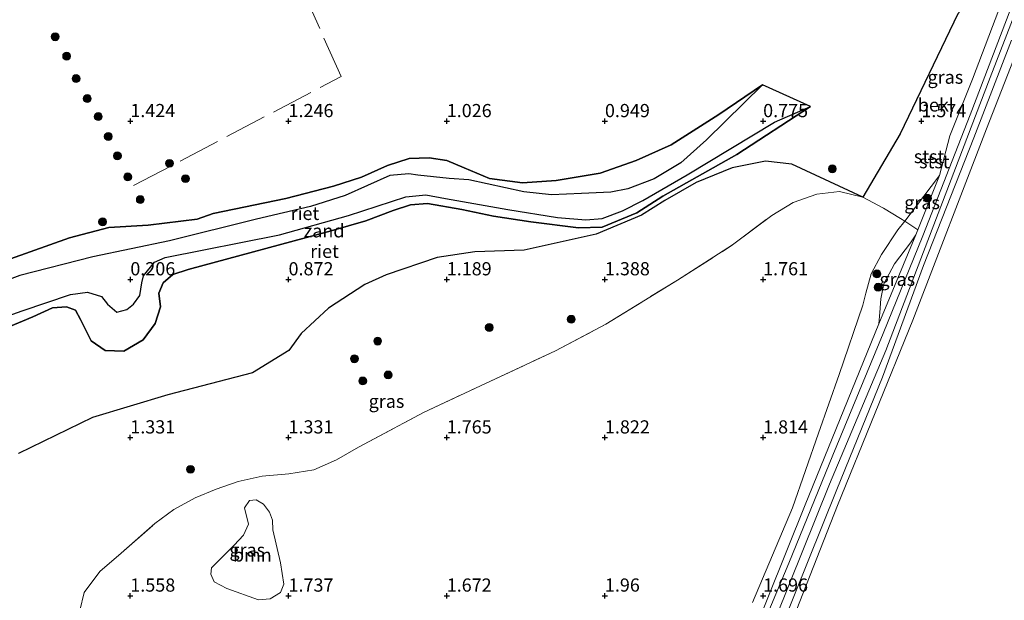
# Model space of a CAD drawing. Units: metres. Extents: x 119998 to 130006, y 437499 to 443750.
# Drawn here: x 123167 to 123353, y 440400 to 440510 of the extents above; entities that cross this region are included whole.
import ezdxf
from ezdxf.enums import TextEntityAlignment as Align

# ---------------------------------------------------------------- set-up
doc = ezdxf.new("R2010")
doc.units = ezdxf.units.M
doc.linetypes.add('IE-TERREINAFSCHEIDING', pattern=[10, 8, -2])
doc.layers.get('0').update_dxf_attribs({"lineweight": 25})
for name, color, linetype, lineweight in [('B-ME-GR-BOOM-GV-B6', 93, 'Continuous', 18), ('B-ME-GR-BOOM-S-B1', 93, 'Continuous', 18), ('B-ME-GW-HOOGTEPUNT-S-B1', 10, 'Continuous', 25), ('B-ME-GW-KRUINLIJN-L-B1', 93, 'Continuous', 18), ('B-ME-GW-TEENLIJN-L-B1', 93, 'Continuous', 18), ('B-ME-IE-GRASLAND-GV-B6', 93, 'Continuous', 18), ('B-ME-IE-GRONDWERKLIJN-GROND_NIETINGERICHT-GV-B6', 253, 'Continuous', 18), ('B-ME-IE-RIET-GV-B6', 10, 'Continuous', 25), ('B-ME-IE-TERREINAFSCHEIDING-DOORGANG-L-B1', 8, 'IE-TERREINAFSCHEIDING-KUNSTMATIG-OPEN', 18), ('B-ME-IE-TERREINAFSCHEIDING-RASTERHEKWERK-L-B1', 8, 'IE-TERREINAFSCHEIDING', 18), ('B-ME-OB-BEKLEDING-GV-B6', 253, 'Continuous', 18), ('B-ME-OB-WATERLIJN-L-B1', 133, 'OB-WATERLIJN', 18), ('B-ME-OG-WATER-GV-B6', 153, 'Continuous', 18)]:
    doc.layers.add(name, color=color, linetype=linetype, lineweight=lineweight)
doc.styles.add('NLCS-ISO', font='NLCS-ISO.TTF')
doc.linetypes.add('IE-TERREINAFSCHEIDING-KUNSTMATIG-OPEN', pattern='A,7,-1.5,[67,NLCS.SHX,S=0.75,R=0,X=0,Y=0],-1.5', length=10)
doc.linetypes.add('OB-WATERLIJN', pattern='A,10,[32,NLCS.SHX,S=2,R=0,X=0,Y=0],-12', length=22)

# ---------------------------------------------------------------- blocks, each defined once
blk = doc.blocks.new('boom')
blk.add_hatch(color=256).paths.add_polyline_path([(-0.75, 0, 1), (0.75, 0, 1)])
blk.add_circle((0, 0), 0.75)
blk = doc.blocks.new('hoogtepunt')
for p, q in [((-0.5, 0), (0.5, 0)), ((0, 0.5), (0, -0.5))]:
    blk.add_line(p, q)

msp = doc.modelspace()

# ---------------------------------------------------------------- linework, layer by layer
at = {"layer": 'B-ME-GR-BOOM-GV-B6'}
msp.add_polyline3d([(123209.235, 440417.8, 1.562), (123210.166, 440419.188, 1.599), (123211.401, 440419.311, 1.603), (123212.831, 440418.539, 1.603), (123213.974, 440416.974, 1.603), (123214.513, 440415.47, 1.599), (123214.616, 440413.67, 1.676), (123216.062, 440407.374, 1.741), (123216.659, 440403.363, 1.79), (123216.038, 440401.744, 1.85), (123214.083, 440400.533, 1.928), (123211.862, 440400.352, 1.968), (123205.887, 440402.503, 1.976), (123203.448, 440403.813, 1.919), (123202.812, 440405.254, 1.919), (123202.969, 440406.41, 1.919), (123204.571, 440408.089, 1.923), (123207.273, 440410.75, 1.899), (123209.01, 440412.641, 1.85), (123209.983, 440414.698, 1.798), (123209.235, 440417.8, 1.562)], dxfattribs=at)
at = {"layer": 'B-ME-GW-KRUINLIJN-L-B1'}
for points in [[(123301.273, 440380.632, 1.591), (123312.453, 440407.297, 1.534), (123320.797, 440427.836, 1.485), (123330.307, 440450.9, 1.392), (123337.861, 440469.412, 1.392), (123346.837, 440492.373, 1.351), (123354.532, 440512.542, 1.335)], [(123354.662, 440506.521, 0.864), (123347.532, 440488.023, 0.892), (123337.972, 440463.765, 0.832), (123330.18, 440442.597, 0.819), (123321.511, 440421.286, 0.823), (123310.77, 440394.567, 0.84)], [(123307.431, 440498.041, 0.86), (123299.169, 440492.4, 1.104), (123290.145, 440486.684, 1.108), (123283.457, 440483.71, 1.03), (123276.657, 440481.301, 0.986), (123268.323, 440479.906, 0.978), (123261.917, 440479.477, 0.949), (123255.684, 440480.262, 0.994), (123250.863, 440482.31, 0.868), (123247.552, 440483.713, 0.86), (123244.25, 440484.186, 0.746), (123240.436, 440484.081, 0.726), (123236.339, 440482.753, 0.783), (123231.421, 440480.542, 0.872), (123226.116, 440478.818, 0.917), (123217.057, 440476.505, 0.949), (123203.281, 440473.636, 0.909), (123200.22, 440472.577, 0.86), (123190.946, 440471.455, 0.901), (123183.502, 440470.958, 0.929), (123176.034, 440469.001, 0.953), (123164.808, 440465.071, 0.941)], [(123161.632, 440450.935, 1.104), (123169.049, 440454.05, 1.104), (123172.827, 440455.725, 1.087), (123175.484, 440455.949, 1.087), (123177.181, 440455.307, 1.091), (123178.093, 440453.556, 1.087), (123180.146, 440449.515, 1.087), (123182.787, 440447.655, 1.087), (123186.328, 440447.521, 1.091), (123189.995, 440449.676, 1.091), (123192.289, 440452.777, 1.095), (123193.265, 440455.96, 1.095), (123192.975, 440458.544, 1.095), (123193.783, 440460.48, 1.095), (123195.63, 440462.062, 1.095), (123198.509, 440463.017, 1.095), (123225.658, 440470.334, 1.095), (123232.229, 440472.265, 1.063), (123237.415, 440474.228, 1.047), (123240.704, 440475.257, 1.055), (123243.919, 440475.527, 1.059), (123250.442, 440474.413, 1.099), (123256.451, 440473.109, 1.104), (123263.521, 440472.057, 1.112), (123272.522, 440470.933, 1.12), (123277.06, 440471.079, 1.132), (123283.619, 440473.744, 1.14), (123288.53, 440476.947, 1.136), (123302.574, 440484.862, 1.16), (123316.521, 440493.933, 1.051)], [(123341.002, 440480.878, 1.319), (123336.49, 440474.875, 1.684), (123334.41, 440472.193, 1.866), (123333.108, 440470.514, 1.98), (123329.989, 440465.877, 1.936), (123328.024, 440462.227, 1.903), (123327.041, 440458.543, 1.903), (123326.44, 440456.231, 1.907), (123321.981, 440443.092, 1.826), (123318.087, 440431.956, 1.907), (123313.157, 440417.831, 2.033), (123305.571, 440399.894, 1.988)]]:
    msp.add_polyline3d(points, dxfattribs=at)
at = {"layer": 'B-ME-GW-TEENLIJN-L-B1'}
for points in [[(123359.632, 440522.812, 0.876), (123350.639, 440499.408, 0.888), (123338.775, 440468.547, 0.823), (123330.806, 440447.668, 0.763), (123320.175, 440422.309, 0.856), (123310.005, 440397.128, 0.787)], [(123134.085, 440447.066, 0.072), (123138.309, 440449.735, 0.158), (123145.88, 440453.598, 0.259), (123153.988, 440457.144, 0.215), (123166.628, 440461.856, 0.239), (123180.468, 440465.425, 0.332), (123195.014, 440468.484, 0.349), (123211.489, 440472.541, 0.418), (123221.735, 440474.957, 0.487), (123228.272, 440477.063, 0.507), (123236.767, 440480.86, 0.474), (123240.369, 440481.153, 0.47), (123242.096, 440480.918, 0.539), (123248.056, 440480.309, 0.6), (123251.733, 440480.032, 0.665), (123262.164, 440477.742, 0.625), (123267.41, 440477.164, 0.633), (123273.111, 440477.415, 0.653), (123278.669, 440477.662, 0.661), (123281.919, 440478.346, 0.6), (123286.927, 440480.199, 0.6), (123291.943, 440483.252, 0.576), (123296.826, 440487.633, 0.714), (123307.431, 440498.041, 0.86)], [(123157.601, 440451.827, 0.377), (123167.057, 440455.2, 0.377), (123176.192, 440458.27, 0.377), (123179.432, 440458.74, 0.377), (123182.103, 440457.872, 0.377), (123183.203, 440456.461, 0.377), (123185.007, 440454.955, 0.377), (123186.909, 440455.451, 0.377), (123188.174, 440456.419, 0.377), (123189.355, 440458.077, 0.381), (123189.726, 440460.496, 0.381), (123190.082, 440461.842, 0.389), (123192.149, 440464.399, 0.409), (123194.198, 440465.328, 0.418), (123215.841, 440469.582, 0.369), (123228.919, 440473.282, 0.405), (123239.826, 440476.799, 0.413), (123243.619, 440477.16, 0.43), (123247.325, 440476.478, 0.434), (123259.136, 440474.401, 0.547), (123268.562, 440472.866, 0.592), (123273.929, 440472.453, 0.588), (123277.069, 440472.711, 0.608), (123280.896, 440474.155, 0.612), (123284.778, 440476.113, 0.612), (123293.148, 440481.004, 0.633), (123309.71, 440490.939, 0.88), (123316.521, 440493.933, 1.051)], [(123301.357, 440383.139, 1.477), (123315.557, 440418.366, 1.497), (123329.512, 440452.733, 1.424), (123329.724, 440454.856, 1.453), (123329.86, 440457.48, 1.453), (123330.449, 440460.305, 1.453), (123332.499, 440464.118, 1.449), (123335.495, 440468.092, 1.404), (123336.51, 440469.605, 1.384), (123336.89, 440470.559, 1.378), (123341.002, 440480.878, 1.319)]]:
    msp.add_polyline3d(points, dxfattribs=at)
at = {"layer": 'B-ME-IE-GRASLAND-GV-B6'}
for points in [[(123334.41, 440472.193, 1.866), (123333.636, 440472.709, 1.903), (123330.409, 440474.637, 1.903), (123326.494, 440476.735, 1.895), (123333.52, 440488.772, 1.725), (123344.506, 440511.54, 1.757), (123357.757, 440526.811, 1.213), (123347.263, 440499.089, 1.246), (123342.972, 440488.386, 1.286), (123341.002, 440480.878, 1.319), (123336.49, 440474.875, 1.684), (123334.41, 440472.193, 1.866)], [(123166.373, 440428.131, 1.38), (123180.387, 440434.953, 1.465), (123194.649, 440439.241, 1.469), (123210.737, 440443.394, 1.53), (123217.591, 440447.68, 1.432), (123219.976, 440450.87, 1.351), (123225.171, 440455.709, 1.242), (123232.007, 440460.171, 1.197), (123236.049, 440462.026, 1.16), (123245.724, 440465.276, 1.27), (123252.873, 440466.386, 1.311), (123262.272, 440466.715, 1.392), (123275.908, 440469.693, 1.319), (123284.483, 440473.333, 1.278), (123288.913, 440476.125, 1.173), (123294.879, 440479.522, 1.152), (123301.698, 440482.282, 1.128), (123308.043, 440483.584, 1.242), (123312.98, 440483.02, 1.428), (123326.494, 440476.735, 1.895), (123322.053, 440477.813, 1.818), (123317.722, 440477.326, 1.769), (123313.288, 440475.741, 1.741), (123309.2, 440473.28, 1.721), (123301.777, 440467.686, 1.595), (123291.334, 440461.023, 1.473), (123277.724, 440452.625, 1.501), (123268.179, 440447.588, 1.591), (123254.887, 440441.379, 1.534), (123243.146, 440435.901, 1.453), (123230.8, 440429.302, 1.319), (123226.657, 440426.918, 1.294), (123222.331, 440425.038, 1.233), (123217.604, 440424.249, 1.262), (123212.564, 440423.836, 1.302), (123208.009, 440422.823, 1.363), (123203.812, 440421.367, 1.432), (123199.868, 440419.747, 1.432), (123195.818, 440417.517, 1.534), (123192.234, 440414.826, 1.562), (123185.827, 440409.232, 1.647), (123181.772, 440405.77, 1.647), (123178.839, 440401.771, 1.619), (123178.004, 440398.345, 1.55)], [(123334.41, 440472.193, 1.866), (123336.49, 440474.875, 1.684), (123341.002, 440480.878, 1.319), (123336.89, 440470.559, 1.378), (123334.41, 440472.193, 1.866)], [(123178.004, 440398.345, 1.55), (123178.839, 440401.771, 1.619), (123181.772, 440405.77, 1.647), (123185.827, 440409.232, 1.647), (123192.234, 440414.826, 1.562), (123195.818, 440417.517, 1.534), (123199.868, 440419.747, 1.432), (123203.812, 440421.367, 1.432), (123208.009, 440422.823, 1.363), (123212.564, 440423.836, 1.302), (123217.604, 440424.249, 1.262), (123222.331, 440425.038, 1.233), (123226.657, 440426.918, 1.294), (123230.8, 440429.302, 1.319), (123243.146, 440435.901, 1.453), (123254.887, 440441.379, 1.534), (123268.179, 440447.588, 1.591), (123277.724, 440452.625, 1.501), (123291.334, 440461.023, 1.473), (123301.777, 440467.686, 1.595), (123309.2, 440473.28, 1.721), (123313.288, 440475.741, 1.741), (123317.722, 440477.326, 1.769), (123322.053, 440477.813, 1.818), (123326.494, 440476.735, 1.895)], [(123326.494, 440476.735, 1.895), (123330.409, 440474.637, 1.903), (123333.636, 440472.709, 1.903), (123334.41, 440472.193, 1.866), (123333.108, 440470.514, 1.98), (123329.989, 440465.877, 1.936), (123328.024, 440462.227, 1.903), (123327.041, 440458.543, 1.903), (123326.44, 440456.231, 1.907), (123321.981, 440443.092, 1.826), (123318.087, 440431.956, 1.907), (123313.157, 440417.831, 2.033), (123305.571, 440399.894, 1.988)], [(123305.571, 440399.894, 1.988), (123313.157, 440417.831, 2.033), (123318.087, 440431.956, 1.907), (123321.981, 440443.092, 1.826), (123326.44, 440456.231, 1.907), (123327.041, 440458.543, 1.903), (123328.024, 440462.227, 1.903), (123329.989, 440465.877, 1.936), (123333.108, 440470.514, 1.98), (123334.41, 440472.193, 1.866), (123336.89, 440470.559, 1.378), (123336.51, 440469.605, 1.384), (123335.495, 440468.092, 1.404), (123332.499, 440464.118, 1.449), (123330.449, 440460.305, 1.453), (123329.86, 440457.48, 1.453), (123329.724, 440454.856, 1.453), (123329.512, 440452.733, 1.424), (123315.557, 440418.366, 1.497), (123301.357, 440383.139, 1.477)], [(123336.51, 440469.605, 1.384), (123329.512, 440452.733, 1.424), (123329.724, 440454.856, 1.453), (123329.86, 440457.48, 1.453), (123330.449, 440460.305, 1.453), (123332.499, 440464.118, 1.449), (123335.495, 440468.092, 1.404), (123336.51, 440469.605, 1.384)], [(123211.862, 440400.352, 1.968), (123214.083, 440400.533, 1.928), (123216.038, 440401.744, 1.85), (123216.659, 440403.363, 1.79), (123216.062, 440407.374, 1.741), (123214.616, 440413.67, 1.676), (123214.513, 440415.47, 1.599), (123213.974, 440416.974, 1.603), (123212.831, 440418.539, 1.603), (123211.401, 440419.311, 1.603), (123210.166, 440419.188, 1.599), (123209.235, 440417.8, 1.562), (123209.983, 440414.698, 1.798), (123209.01, 440412.641, 1.85), (123207.273, 440410.75, 1.899), (123204.571, 440408.089, 1.923), (123202.969, 440406.41, 1.919), (123202.812, 440405.254, 1.919), (123203.448, 440403.813, 1.919), (123205.887, 440402.503, 1.976), (123211.862, 440400.352, 1.968)]]:
    msp.add_polyline3d(points, dxfattribs=at)
at = {"layer": 'B-ME-IE-GRONDWERKLIJN-GROND_NIETINGERICHT-GV-B6'}
msp.add_polyline3d([(123153.988, 440457.144, 0.215), (123166.628, 440461.856, 0.239), (123180.468, 440465.425, 0.332), (123195.014, 440468.484, 0.349), (123211.489, 440472.541, 0.418), (123221.735, 440474.957, 0.487), (123228.272, 440477.063, 0.507), (123236.767, 440480.86, 0.474), (123240.369, 440481.153, 0.47), (123242.096, 440480.918, 0.539), (123248.056, 440480.309, 0.6), (123251.733, 440480.032, 0.665), (123262.164, 440477.742, 0.625), (123267.41, 440477.164, 0.633), (123273.111, 440477.415, 0.653), (123278.669, 440477.662, 0.661), (123281.919, 440478.346, 0.6), (123286.927, 440480.199, 0.6), (123291.943, 440483.252, 0.576), (123296.826, 440487.633, 0.714), (123307.431, 440498.041, 0.86), (123316.521, 440493.933, 1.051), (123309.71, 440490.939, 0.88), (123293.148, 440481.004, 0.633), (123284.778, 440476.113, 0.612), (123280.896, 440474.155, 0.612), (123277.069, 440472.711, 0.608), (123273.929, 440472.453, 0.588), (123268.562, 440472.866, 0.592), (123259.136, 440474.401, 0.547), (123247.325, 440476.478, 0.434), (123243.619, 440477.16, 0.43), (123239.826, 440476.799, 0.413), (123228.919, 440473.282, 0.405), (123215.841, 440469.582, 0.369), (123194.198, 440465.328, 0.418), (123192.149, 440464.399, 0.409), (123190.082, 440461.842, 0.389), (123189.726, 440460.496, 0.381), (123189.355, 440458.077, 0.381), (123188.174, 440456.419, 0.377), (123186.909, 440455.451, 0.377), (123185.007, 440454.955, 0.377), (123183.203, 440456.461, 0.377), (123182.103, 440457.872, 0.377), (123179.432, 440458.74, 0.377), (123176.192, 440458.27, 0.377), (123167.057, 440455.2, 0.377), (123157.601, 440451.827, 0.377)], dxfattribs=at)
at = {"layer": 'B-ME-IE-RIET-GV-B6'}
for points in [[(123344.506, 440511.54, 1.757), (123333.52, 440488.772, 1.725), (123326.494, 440476.735, 1.895), (123312.98, 440483.02, 1.428), (123308.043, 440483.584, 1.242), (123301.698, 440482.282, 1.128), (123294.879, 440479.522, 1.152), (123288.913, 440476.125, 1.173), (123284.483, 440473.333, 1.278), (123275.908, 440469.693, 1.319), (123262.272, 440466.715, 1.392), (123252.873, 440466.386, 1.311), (123245.724, 440465.276, 1.27), (123236.049, 440462.026, 1.16), (123232.007, 440460.171, 1.197), (123225.171, 440455.709, 1.242), (123219.976, 440450.87, 1.351), (123217.591, 440447.68, 1.432), (123210.737, 440443.394, 1.53), (123194.649, 440439.241, 1.469), (123180.387, 440434.953, 1.465), (123166.373, 440428.131, 1.38)], [(123164.808, 440465.071, 0.941), (123176.034, 440469.001, 0.953), (123183.502, 440470.958, 0.929), (123190.946, 440471.455, 0.901), (123200.22, 440472.577, 0.86), (123203.281, 440473.636, 0.909), (123217.057, 440476.505, 0.949), (123226.116, 440478.818, 0.917), (123231.421, 440480.542, 0.872), (123236.339, 440482.753, 0.783), (123240.436, 440484.081, 0.726), (123244.25, 440484.186, 0.746), (123247.552, 440483.713, 0.86), (123250.863, 440482.31, 0.868), (123255.684, 440480.262, 0.994), (123261.917, 440479.477, 0.949), (123268.323, 440479.906, 0.978), (123276.657, 440481.301, 0.986), (123283.457, 440483.71, 1.03), (123290.145, 440486.684, 1.108), (123299.169, 440492.4, 1.104), (123307.431, 440498.041, 0.86), (123296.826, 440487.633, 0.714), (123291.943, 440483.252, 0.576), (123286.927, 440480.199, 0.6), (123281.919, 440478.346, 0.6), (123278.669, 440477.662, 0.661), (123273.111, 440477.415, 0.653), (123267.41, 440477.164, 0.633), (123262.164, 440477.742, 0.625), (123251.733, 440480.032, 0.665), (123248.056, 440480.309, 0.6), (123242.096, 440480.918, 0.539), (123240.369, 440481.153, 0.47), (123236.767, 440480.86, 0.474), (123228.272, 440477.063, 0.507), (123221.735, 440474.957, 0.487), (123211.489, 440472.541, 0.418), (123195.014, 440468.484, 0.349), (123180.468, 440465.425, 0.332), (123166.628, 440461.856, 0.239), (123153.988, 440457.144, 0.215)], [(123161.632, 440450.935, 1.104), (123169.049, 440454.05, 1.104), (123172.827, 440455.725, 1.087), (123175.484, 440455.949, 1.087), (123177.181, 440455.307, 1.091), (123178.093, 440453.556, 1.087), (123180.146, 440449.515, 1.087), (123182.787, 440447.655, 1.087), (123186.328, 440447.521, 1.091), (123189.995, 440449.676, 1.091), (123192.289, 440452.777, 1.095), (123193.265, 440455.96, 1.095), (123192.975, 440458.544, 1.095), (123193.783, 440460.48, 1.095), (123195.63, 440462.062, 1.095), (123198.509, 440463.017, 1.095), (123225.658, 440470.334, 1.095), (123232.229, 440472.265, 1.063), (123237.415, 440474.228, 1.047), (123240.704, 440475.257, 1.055), (123243.919, 440475.527, 1.059), (123250.442, 440474.413, 1.099), (123256.451, 440473.109, 1.104), (123263.521, 440472.057, 1.112), (123272.522, 440470.933, 1.12), (123277.06, 440471.079, 1.132), (123283.619, 440473.744, 1.14), (123288.53, 440476.947, 1.136), (123302.574, 440484.862, 1.16), (123316.521, 440493.933, 1.051), (123307.431, 440498.041, 0.86), (123299.169, 440492.4, 1.104), (123290.145, 440486.684, 1.108), (123283.457, 440483.71, 1.03), (123276.657, 440481.301, 0.986), (123268.323, 440479.906, 0.978), (123261.917, 440479.477, 0.949), (123255.684, 440480.262, 0.994), (123250.863, 440482.31, 0.868), (123247.552, 440483.713, 0.86), (123244.25, 440484.186, 0.746), (123240.436, 440484.081, 0.726), (123236.339, 440482.753, 0.783), (123231.421, 440480.542, 0.872), (123226.116, 440478.818, 0.917), (123217.057, 440476.505, 0.949), (123203.281, 440473.636, 0.909), (123200.22, 440472.577, 0.86), (123190.946, 440471.455, 0.901), (123183.502, 440470.958, 0.929), (123176.034, 440469.001, 0.953), (123164.808, 440465.071, 0.941)], [(123157.601, 440451.827, 0.377), (123167.057, 440455.2, 0.377), (123176.192, 440458.27, 0.377), (123179.432, 440458.74, 0.377), (123182.103, 440457.872, 0.377), (123183.203, 440456.461, 0.377), (123185.007, 440454.955, 0.377), (123186.909, 440455.451, 0.377), (123188.174, 440456.419, 0.377), (123189.355, 440458.077, 0.381), (123189.726, 440460.496, 0.381), (123190.082, 440461.842, 0.389), (123192.149, 440464.399, 0.409), (123194.198, 440465.328, 0.418), (123215.841, 440469.582, 0.369), (123228.919, 440473.282, 0.405), (123239.826, 440476.799, 0.413), (123243.619, 440477.16, 0.43), (123247.325, 440476.478, 0.434), (123259.136, 440474.401, 0.547), (123268.562, 440472.866, 0.592), (123273.929, 440472.453, 0.588), (123277.069, 440472.711, 0.608), (123280.896, 440474.155, 0.612), (123284.778, 440476.113, 0.612), (123293.148, 440481.004, 0.633), (123309.71, 440490.939, 0.88), (123316.521, 440493.933, 1.051), (123302.574, 440484.862, 1.16), (123288.53, 440476.947, 1.136), (123283.619, 440473.744, 1.14), (123277.06, 440471.079, 1.132), (123272.522, 440470.933, 1.12), (123263.521, 440472.057, 1.112), (123256.451, 440473.109, 1.104), (123250.442, 440474.413, 1.099), (123243.919, 440475.527, 1.059), (123240.704, 440475.257, 1.055), (123237.415, 440474.228, 1.047), (123232.229, 440472.265, 1.063), (123225.658, 440470.334, 1.095), (123198.509, 440463.017, 1.095), (123195.63, 440462.062, 1.095), (123193.783, 440460.48, 1.095), (123192.975, 440458.544, 1.095), (123193.265, 440455.96, 1.095), (123192.289, 440452.777, 1.095), (123189.995, 440449.676, 1.091), (123186.328, 440447.521, 1.091), (123182.787, 440447.655, 1.087), (123180.146, 440449.515, 1.087), (123178.093, 440453.556, 1.087), (123177.181, 440455.307, 1.091), (123175.484, 440455.949, 1.087), (123172.827, 440455.725, 1.087), (123169.049, 440454.05, 1.104), (123161.632, 440450.935, 1.104)]]:
    msp.add_polyline3d(points, dxfattribs=at)
at = {"layer": 'B-ME-IE-TERREINAFSCHEIDING-DOORGANG-L-B1'}
msp.add_line((123330.409, 440474.637, 1.903), (123333.636, 440472.709, 1.903), dxfattribs=at)
at = {"layer": 'B-ME-IE-TERREINAFSCHEIDING-RASTERHEKWERK-L-B1'}
for points in [[(123188.167, 440478.925, 1.091), (123227.529, 440499.613, 1.246), (123213.117, 440532.101, 1.327), (123201.192, 440562.021, 1.741), (123188.589, 440593.767, 1.485)], [(123178.004, 440398.345, 1.55), (123178.839, 440401.771, 1.619), (123181.772, 440405.77, 1.647), (123185.827, 440409.232, 1.647), (123192.234, 440414.826, 1.562), (123195.818, 440417.517, 1.534), (123199.868, 440419.747, 1.432), (123203.812, 440421.367, 1.432), (123208.009, 440422.823, 1.363), (123212.564, 440423.836, 1.302), (123217.604, 440424.249, 1.262), (123222.331, 440425.038, 1.233), (123226.657, 440426.918, 1.294), (123230.8, 440429.302, 1.319), (123243.146, 440435.901, 1.453), (123254.887, 440441.379, 1.534), (123268.179, 440447.588, 1.591), (123277.724, 440452.625, 1.501), (123291.334, 440461.023, 1.473), (123301.777, 440467.686, 1.595), (123309.2, 440473.28, 1.721), (123313.288, 440475.741, 1.741), (123317.722, 440477.326, 1.769), (123322.053, 440477.813, 1.818), (123326.494, 440476.735, 1.895), (123330.409, 440474.637, 1.903)], [(123336.89, 440470.559, 1.378), (123334.41, 440472.193, 1.866), (123333.636, 440472.709, 1.903)]]:
    msp.add_polyline3d(points, dxfattribs=at)
at = {"layer": 'B-ME-OB-BEKLEDING-GV-B6'}
for points in [[(123354.532, 440512.542, 1.335), (123346.837, 440492.373, 1.351), (123337.861, 440469.412, 1.392), (123330.307, 440450.9, 1.392), (123320.797, 440427.836, 1.485), (123312.453, 440407.297, 1.534), (123301.273, 440380.632, 1.591), (123291.244, 440356.684, 1.501), (123280.092, 440331.96, 1.485), (123275.341, 440321.491, 1.49), (123274.337, 440321.936, 1.461), (123285.418, 440346.391, 1.489), (123301.357, 440383.139, 1.477), (123315.557, 440418.366, 1.497), (123329.512, 440452.733, 1.424), (123336.51, 440469.605, 1.384), (123336.89, 440470.559, 1.378), (123341.002, 440480.878, 1.319), (123342.972, 440488.386, 1.286), (123347.263, 440499.089, 1.246), (123357.757, 440526.811, 1.213)], [(123359.632, 440522.812, 0.876), (123350.639, 440499.408, 0.888), (123338.775, 440468.547, 0.823), (123330.806, 440447.668, 0.763), (123320.175, 440422.309, 0.856), (123310.005, 440397.128, 0.787)], [(123310.005, 440397.128, 0.787), (123320.175, 440422.309, 0.856), (123330.806, 440447.668, 0.763), (123338.775, 440468.547, 0.823), (123350.639, 440499.408, 0.888), (123359.632, 440522.812, 0.876)], [(123361.894, 440520.305, 0.117), (123349.953, 440489.678, 0.117), (123335.952, 440453.427, 0.117), (123321.69, 440418.281, 0.117), (123310.61, 440390.057, 0.117)], [(123301.273, 440380.632, 1.591), (123312.453, 440407.297, 1.534), (123320.797, 440427.836, 1.485), (123330.307, 440450.9, 1.392), (123337.861, 440469.412, 1.392), (123346.837, 440492.373, 1.351), (123354.532, 440512.542, 1.335)], [(123310.77, 440394.567, 0.84), (123321.511, 440421.286, 0.823), (123330.18, 440442.597, 0.819), (123337.972, 440463.765, 0.832), (123347.532, 440488.023, 0.892), (123354.662, 440506.521, 0.864)], [(123354.662, 440506.521, 0.864), (123347.532, 440488.023, 0.892), (123337.972, 440463.765, 0.832), (123330.18, 440442.597, 0.819), (123321.511, 440421.286, 0.823), (123310.77, 440394.567, 0.84)]]:
    msp.add_polyline3d(points, dxfattribs=at)
at = {"layer": 'B-ME-OB-WATERLIJN-L-B1'}
msp.add_polyline3d([(123361.894, 440520.305, 0.117), (123349.953, 440489.678, 0.117), (123335.952, 440453.427, 0.117), (123321.69, 440418.281, 0.117), (123310.61, 440390.057, 0.117), (123297.03, 440357.711, 0.117), (123281.17, 440323.304, 0.117), (123264.8, 440287.501, 0.117), (123253.512, 440262.927, 0.117), (123252.771, 440261.436, 0.117), (123251.72, 440260.027, 0.117), (123250.342, 440258.921, 0.117), (123248.865, 440258.39, 0.117), (123246.833, 440258.346, 0.117), (123244.483, 440259.114, 0.113), (123241.266, 440260.5, 0.113), (123233.025, 440265.075, 0.109), (123224.149, 440253.711, 0.133), (123222.261, 440250.272, 0.092)], dxfattribs=at)
at = {"layer": 'B-ME-OG-WATER-GV-B6'}
msp.add_polyline3d([(123281.17, 440323.304, 0.117), (123297.03, 440357.711, 0.117), (123310.61, 440390.057, 0.117), (123321.69, 440418.281, 0.117), (123335.952, 440453.427, 0.117), (123349.953, 440489.678, 0.117), (123361.894, 440520.305, 0.117)], dxfattribs=at)

# ---------------------------------------------------------------- block references
at = {"layer": 'B-ME-GR-BOOM-S-B1', "rotation": 90}
for p in [(123173.311, 440507.171, 1.718), (123175.481, 440503.478, 2.031), (123177.275, 440499.229, 2.106), (123179.388, 440495.438, 2.056), (123181.472, 440492.017, 2.056), (123183.371, 440488.24, 2.056), (123185.11, 440484.575, 2.056), (123194.992, 440483.16, 2.118), (123320.687, 440482.116, 1.607), (123187.072, 440480.584, 2.056), (123198.02, 440480.253, 2.143), (123189.454, 440476.273, 2.056), (123338.721, 440476.525, 1.343), (123182.301, 440472.057, 2.193), (123329.143, 440462.192, 1.826), (123329.379, 440459.657, 1.493), (123271.178, 440453.577, 1.473), (123255.619, 440452.026, 1.444), (123234.467, 440449.445, 1.639), (123230.051, 440446.093, 1.745), (123231.634, 440441.879, 1.814), (123236.461, 440443.02, 1.672), (123198.969, 440425.122, 1.035)]:
    msp.add_blockref('boom', p, dxfattribs=at)
at = {"layer": 'B-ME-GW-HOOGTEPUNT-S-B1', "rotation": 90}
for p in [(123187.565, 440491.134, 1.424), (123187.565, 440491.134, 1.424), (123217.565, 440491.133, 1.246), (123217.565, 440491.133, 1.246), (123247.566, 440491.132, 1.026), (123247.566, 440491.132, 1.026), (123277.566, 440491.131, 0.949), (123277.566, 440491.131, 0.949), (123307.567, 440491.131, 0.775), (123307.567, 440491.131, 0.775), (123337.567, 440491.13, 1.574), (123337.567, 440491.13, 1.574), (123187.564, 440461.133, 0.206), (123187.564, 440461.133, 0.206), (123217.565, 440461.132, 0.872), (123217.565, 440461.132, 0.872), (123247.565, 440461.132, 1.189), (123247.565, 440461.132, 1.189), (123277.564, 440461.135, 1.388), (123277.564, 440461.135, 1.388), (123307.563, 440461.137, 1.761), (123307.563, 440461.137, 1.761), (123187.56, 440431.14, 1.331), (123187.56, 440431.14, 1.331), (123217.561, 440431.139, 1.331), (123217.561, 440431.139, 1.331), (123247.561, 440431.138, 1.765), (123247.561, 440431.138, 1.765), (123277.562, 440431.138, 1.822), (123277.562, 440431.138, 1.822), (123307.562, 440431.137, 1.814), (123307.562, 440431.137, 1.814), (123187.559, 440401.139, 1.558), (123187.559, 440401.139, 1.558), (123217.56, 440401.139, 1.737), (123217.56, 440401.139, 1.737), (123247.559, 440401.142, 1.672), (123247.559, 440401.142, 1.672), (123277.558, 440401.145, 1.96), (123277.558, 440401.145, 1.96), (123307.557, 440401.148, 1.696), (123307.557, 440401.148, 1.696)]:
    msp.add_blockref('hoogtepunt', p, dxfattribs=at)

# ---------------------------------------------------------------- texts
at = {"layer": 'B-ME-GR-BOOM-GV-B6', "ltscale": 0.2, "style": 'NLCS-ISO'}
msp.add_text('bmn', height=2.5, dxfattribs=at).set_placement((123210.7017, 440408.872), align=Align.MIDDLE_CENTER)
at = {"layer": 'B-ME-GW-HOOGTEPUNT-S-B1', "ltscale": 0.2, "style": 'NLCS-ISO'}
for s, p in [('1.424', (123187.565, 440491.134, 1.424)), ('1.424', (123187.565, 440491.134, 1.424)), ('1.246', (123217.565, 440491.133, 1.246)), ('1.246', (123217.565, 440491.133, 1.246)), ('1.026', (123247.566, 440491.132, 1.026)), ('1.026', (123247.566, 440491.132, 1.026)), ('0.949', (123277.566, 440491.131, 0.949)), ('0.949', (123277.566, 440491.131, 0.949)), ('0.775', (123307.567, 440491.131, 0.775)), ('0.775', (123307.567, 440491.131, 0.775)), ('1.574', (123337.567, 440491.13, 1.574)), ('1.574', (123337.567, 440491.13, 1.574)), ('0.206', (123187.564, 440461.133, 0.206)), ('0.206', (123187.564, 440461.133, 0.206)), ('0.872', (123217.565, 440461.132, 0.872)), ('0.872', (123217.565, 440461.132, 0.872)), ('1.189', (123247.565, 440461.132, 1.189)), ('1.189', (123247.565, 440461.132, 1.189)), ('1.388', (123277.564, 440461.135, 1.388)), ('1.388', (123277.564, 440461.135, 1.388)), ('1.761', (123307.563, 440461.137, 1.761)), ('1.761', (123307.563, 440461.137, 1.761)), ('1.331', (123187.56, 440431.14, 1.331)), ('1.331', (123187.56, 440431.14, 1.331)), ('1.331', (123217.561, 440431.139, 1.331)), ('1.331', (123217.561, 440431.139, 1.331)), ('1.765', (123247.561, 440431.138, 1.765)), ('1.765', (123247.561, 440431.138, 1.765)), ('1.822', (123277.562, 440431.138, 1.822)), ('1.822', (123277.562, 440431.138, 1.822)), ('1.814', (123307.562, 440431.137, 1.814)), ('1.814', (123307.562, 440431.137, 1.814)), ('1.558', (123187.559, 440401.139, 1.558)), ('1.558', (123187.559, 440401.139, 1.558)), ('1.737', (123217.56, 440401.139, 1.737)), ('1.737', (123217.56, 440401.139, 1.737)), ('1.672', (123247.559, 440401.142, 1.672)), ('1.672', (123247.559, 440401.142, 1.672)), ('1.96', (123277.558, 440401.145, 1.96)), ('1.96', (123277.558, 440401.145, 1.96)), ('1.696', (123307.557, 440401.148, 1.696)), ('1.696', (123307.557, 440401.148, 1.696))]:
    msp.add_text(s, height=2.5, dxfattribs=at).set_placement(p, align=Align.BOTTOM_LEFT)
at = {"layer": 'B-ME-IE-GRASLAND-GV-B6', "ltscale": 0.2, "style": 'NLCS-ISO'}
for p in [(123342.1255, 440499.502), (123337.706, 440475.7185), (123333.011, 440461.169), (123236.141, 440438.0305), (123209.7355, 440409.8315)]:
    msp.add_text('gras', height=2.5, dxfattribs=at).set_placement(p, align=Align.MIDDLE_CENTER)
at = {"layer": 'B-ME-IE-GRONDWERKLIJN-GROND_NIETINGERICHT-GV-B6', "ltscale": 0.2, "style": 'NLCS-ISO'}
msp.add_text('zand', height=2.5, dxfattribs=at).set_placement((123224.3075, 440470.3562), align=Align.MIDDLE_CENTER)
at = {"layer": 'B-ME-IE-RIET-GV-B6', "ltscale": 0.2, "style": 'NLCS-ISO'}
for p in [(123220.6629, 440473.6604), (123224.3871, 440466.4672)]:
    msp.add_text('riet', height=2.5, dxfattribs=at).set_placement(p, align=Align.MIDDLE_CENTER)
at = {"layer": 'B-ME-OB-BEKLEDING-GV-B6', "ltscale": 0.2, "style": 'NLCS-ISO'}
for s, p in [('bekl', (123340.3259, 440494.2371)), ('stst', (123339.0293, 440484.4464)), ('stst', (123340.0359, 440483.4652))]:
    msp.add_text(s, height=2.5, dxfattribs=at).set_placement(p, align=Align.MIDDLE_CENTER)

doc.saveas('drawing.dxf')
